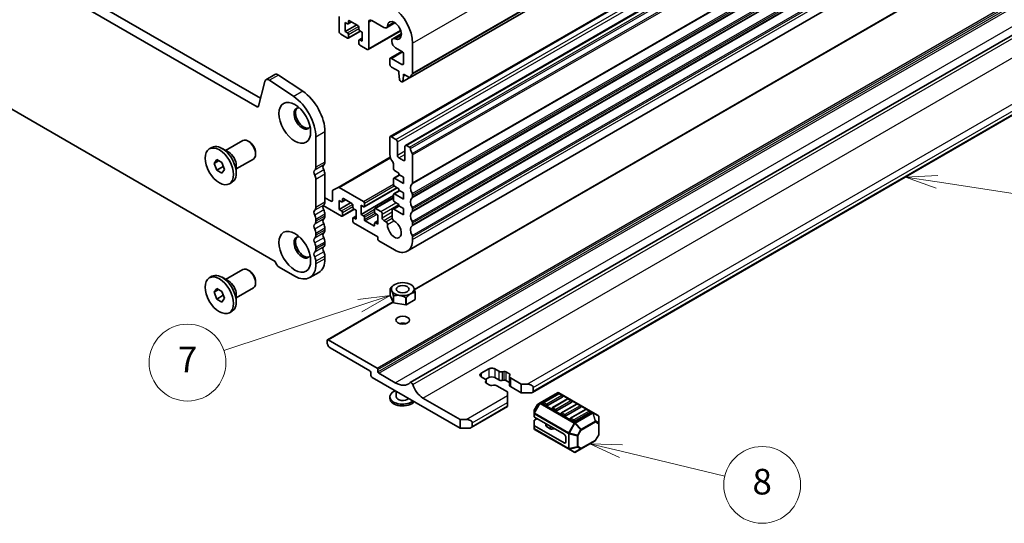
# Model space of a CAD drawing. Units: millimetres. Extents: x 0 to 7554, y 0 to 1124.
# Drawn here: x 769 to 999, y 209 to 327 of the extents above; entities that cross this region are included whole.
import ezdxf

# ---------------------------------------------------------------- set-up
doc = ezdxf.new("R2010")
doc.units = ezdxf.units.MM
doc.layers.add('Symbol (TK)', color=100, linetype='Continuous', lineweight=18, true_color=0x00ff3f)
doc.layers.add('Visible (ISO)', color=7, linetype='Continuous', lineweight=35)
doc.layers.add('Visible Narrow (ISO)', color=7, linetype='Continuous', lineweight=25)
doc.styles.add('Note Text (TK2)', font='MS PGothic.ttf')

# ---------------------------------------------------------------- blocks, each defined once
blk = doc.blocks.new('バルーン5')
at = {"layer": 'Symbol (TK)', "color": 100, "true_color": 0x00ff40}
for p, q in [((305.628, 117.239), (303.097, 116.929)), ((303.255, 116.454), (305.628, 117.239)), ((303.412, 115.979), (305.628, 117.239)), ((303.255, 116.454), (292.65, 112.945))]:
    blk.add_line(p, q, dxfattribs=at)
at = {"layer": 'Symbol (TK)'}
blk.add_circle((289.808, 112.004), 3, dxfattribs=at)
at = {"layer": 'Symbol (TK)', "color": 7, "insert": (289.808, 111.987), "char_height": 2, "attachment_point": 5, "style": 'Note Text (TK2)'}
blk.add_mtext('7', dxfattribs=at)
blk = doc.blocks.new('バルーン6')
at = {"layer": 'Symbol (TK)', "color": 100, "true_color": 0x00ff40}
for p, q in [((348.413, 126.616), (345.866, 126.499)), ((348.337, 126.122), (345.866, 126.499)), ((345.866, 126.499), (348.261, 125.627)), ((348.337, 126.122), (358.367, 124.588))]:
    blk.add_line(p, q, dxfattribs=at)
at = {"layer": 'Symbol (TK)'}
blk.add_circle((361.327, 124.135), 3, dxfattribs=at)
at = {"layer": 'Symbol (TK)', "color": 7, "insert": (361.327, 124.118), "char_height": 2, "attachment_point": 5, "style": 'Note Text (TK2)'}
blk.add_mtext('4', dxfattribs=at)
blk = doc.blocks.new('バルーン7')
at = {"layer": 'Symbol (TK)', "color": 100, "true_color": 0x00ff40}
for p, q in [((323.662, 105.084), (321.23, 105.664)), ((323.778, 105.571), (321.23, 105.664)), ((321.23, 105.664), (323.546, 104.598)), ((323.662, 105.084), (331.776, 103.148))]:
    blk.add_line(p, q, dxfattribs=at)
at = {"layer": 'Symbol (TK)'}
blk.add_circle((334.684, 102.454), 3, dxfattribs=at)
at = {"layer": 'Symbol (TK)', "color": 7, "insert": (334.684, 102.448), "char_height": 2, "attachment_point": 5, "style": 'Note Text (TK2)'}
blk.add_mtext('8', dxfattribs=at)

msp = doc.modelspace()

# ---------------------------------------------------------------- linework, layer by layer
at = {"layer": 'Visible (ISO)'}
for p, q in [((860.1231, 313.3683), (1048.9206, 422.3706)), ((855.4665, 299.5355), (1044.264, 408.5378)), ((859.0021, 297.4943), (1047.7996, 406.4966)), ((824.266, 306.5263), (687.7629, 385.3364)), ((689.8843, 386.5611), (825.0711, 308.511)), ((859.4236, 272.6774), (1048.2211, 381.6797)), ((683.5112, 354.0262), (828.5177, 270.3067)), ((861.1249, 263.7062), (1019.091, 354.908)), ((860.1511, 241.9215), (1048.595, 350.7197)), ((888.7434, 239.6178), (1045.9283, 330.3685)), ((843.4836, 327.6799), (843.4836, 324.169)), ((844.8978, 324.169), (844.8978, 326.2918)), ((844.8978, 326.2918), (845.4635, 325.9653)), ((844.8978, 324.169), (847.5848, 325.7203)), ((845.6135, 325.9504), (846.3999, 326.4044)), ((845.6756, 326.0877), (845.6756, 326.5776)), ((845.8877, 326.7001), (847.8676, 325.557)), ((850.4132, 320.1681), (850.4132, 326.3306)), ((851.1203, 326.7388), (853.9255, 325.1193)), ((854.5505, 325.0574), (856.5511, 326.2125)), ((843.8371, 323.5566), (845.4635, 322.6176)), ((845.4635, 323.8424), (844.8978, 324.169)), ((845.6135, 322.6028), (848.4505, 324.2407)), ((845.6756, 322.7401), (845.6756, 323.4749)), ((848.0798, 325.1896), (848.0798, 324.6997)), ((848.2919, 324.3323), (848.8576, 324.0057)), ((848.8576, 324.0057), (848.8576, 321.8828)), ((850.3097, 319.9392), (857.9075, 324.3258)), ((856.0443, 322.4699), (858.045, 323.625)), ((848.0798, 322.0869), (848.0798, 321.352)), ((848.1419, 322.2242), (848.8576, 322.6374)), ((848.8576, 321.8828), (848.2919, 322.2094)), ((848.2919, 320.9846), (850.0597, 319.964)), ((860.6663, 314.3995), (860.6663, 321.4665)), ((855.4665, 317.9067), (858.1984, 319.4839)), ((856.6693, 320.3668), (858.1914, 319.488)), ((858.545, 318.8756), (858.545, 316.6572)), ((855.363, 317.6778), (855.363, 316.4531)), ((858.1914, 316.4531), (855.7165, 317.8819)), ((828.4427, 314.0811), (826.3214, 312.8564)), ((829.2756, 313.9552), (834.9454, 310.1686)), ((855.7165, 315.8407), (857.4489, 314.8405)), ((857.4489, 314.8405), (857.4489, 314.4322)), ((857.4489, 314.4322), (857.634, 312.901)), ((858.3953, 312.4615), (858.5803, 313.779)), ((858.5803, 313.779), (858.5803, 314.1873)), ((858.5803, 314.1873), (859.9731, 313.3832)), ((858.5803, 313.779), (858.9339, 313.9832)), ((826.0423, 312.4478), (824.609, 306.6378)), ((832.8241, 308.9438), (827.1543, 312.7305)), ((857.8438, 312.5713), (858.1855, 312.374)), ((858.3355, 312.3591), (860.0596, 313.3545)), ((840.1602, 300.6458), (840.1602, 293.5789)), ((816.8712, 296.3001), (820.8855, 298.6177)), ((822.4825, 298.2936), (822.1355, 298.4939)), ((838.0389, 292.3541), (838.0389, 299.4211)), ((855.363, 299.3066), (855.363, 295.3875)), ((856.7772, 298.8984), (855.7165, 299.5108)), ((857.1307, 295.1833), (857.1307, 298.286)), ((813.0539, 296.6539), (813.6797, 297.0151)), ((817.6035, 295.8774), (816.0372, 296.7816)), ((823.9033, 295.8328), (823.9033, 295.4321)), ((858.8985, 297.2654), (858.8985, 294.1627)), ((859.9731, 297.0532), (859.2521, 297.4695)), ((814.1867, 293.2776), (814.7991, 294.1488)), ((815.2474, 293.89), (814.1867, 293.2776)), ((814.7991, 291.6993), (814.1867, 293.2776)), ((814.7991, 294.1488), (816.0238, 293.4417)), ((816.0238, 293.4417), (816.6362, 291.8634)), ((819.3712, 291.97), (823.3855, 294.2876)), ((843.2386, 287.6526), (855.467, 294.7127)), ((856.2115, 293.154), (856.2115, 291.9582)), ((858.545, 293.9586), (857.4843, 294.571)), ((860.6663, 288.6799), (860.6663, 295.2365)), ((816.3123, 292.573), (814.7991, 291.6993)), ((816.0238, 290.9922), (814.7991, 291.6993)), ((816.6362, 291.8634), (816.0238, 290.9922)), ((819.3712, 292.8155), (819.3712, 291.0069)), ((840.1602, 290.7457), (840.1602, 284.1892)), ((856.4236, 291.5907), (857.4843, 290.9784)), ((857.4843, 290.9784), (857.4843, 290.6518)), ((857.4843, 290.6518), (858.545, 290.0394)), ((817.7689, 288.4872), (818.3947, 288.8485)), ((838.0389, 282.9644), (838.0389, 289.521)), ((856.2115, 289.672), (856.2115, 288.2839)), ((856.2736, 289.8093), (857.6086, 290.58)), ((858.545, 288.5697), (856.4236, 289.7945)), ((858.545, 290.0394), (858.545, 288.5697)), ((841.9279, 286.7268), (841.9279, 284.6097)), ((843.2386, 287.6526), (842.0315, 286.9557)), ((849.1758, 284.3443), (843.4886, 287.6278)), ((849.3258, 283.1047), (857.0418, 287.5596)), ((856.2736, 286.1351), (857.6086, 286.9058)), ((856.4236, 287.9165), (857.4843, 287.3041)), ((858.545, 284.8955), (856.4236, 286.1202)), ((857.4843, 287.3041), (857.4843, 286.9775)), ((857.4843, 286.9775), (858.545, 286.3652)), ((858.545, 286.3652), (858.545, 284.8955)), ((841.5744, 284.4056), (840.1602, 285.2221)), ((843.4836, 282.4868), (843.4836, 284.6097)), ((843.4836, 284.6097), (844.0493, 284.2831)), ((843.4836, 282.4868), (846.1706, 284.0382)), ((844.1993, 284.2682), (844.9857, 284.7223)), ((844.2614, 284.4056), (844.2614, 284.8955)), ((844.4735, 285.0179), (846.4534, 283.8749)), ((848.6101, 281.3233), (856.2115, 285.712)), ((849.3879, 283.2421), (849.3879, 283.9769)), ((851.8542, 282.7262), (856.2115, 285.2419)), ((856.2115, 285.9977), (856.2115, 284.6097)), ((856.4236, 284.2423), (857.4843, 283.6299)), ((860.6663, 285.4139), (860.6663, 285.8467)), ((839.7599, 283.4119), (844.0493, 280.9355)), ((844.0493, 282.1602), (843.4836, 282.4868)), ((844.1993, 280.9206), (847.0363, 282.5586)), ((844.2614, 281.0579), (844.2614, 281.7928)), ((846.6656, 283.5074), (846.6656, 283.0175)), ((846.8777, 282.6501), (847.4434, 282.3235)), ((847.4434, 282.3235), (847.4434, 280.2006)), ((848.6101, 281.3233), (848.6101, 283.4462)), ((848.6101, 283.4462), (849.1758, 283.1196)), ((851.7921, 282.5889), (851.7921, 281.854)), ((853.2063, 282.0173), (852.0042, 282.7113)), ((852.0042, 281.4866), (852.5699, 281.16)), ((855.906, 282.3362), (855.9074, 280.4498)), ((856.0096, 282.5655), (857.4843, 283.4169)), ((858.545, 281.2212), (856.2596, 282.5407)), ((857.4843, 283.6299), (857.4843, 283.3033)), ((857.4843, 283.3033), (858.545, 282.6909)), ((858.545, 282.6909), (858.545, 281.2212)), ((860.6663, 282.1479), (860.6663, 282.5808)), ((838.0389, 279.6984), (838.0389, 280.1313)), ((840.1602, 281.356), (840.1602, 280.9232)), ((846.6656, 280.4047), (846.6656, 279.6699)), ((846.7277, 280.5421), (847.4434, 280.9553)), ((847.4434, 280.2006), (846.8777, 280.5272)), ((846.8777, 279.3025), (852.5345, 276.0365)), ((849.1758, 280.9967), (848.6101, 281.3233)), ((849.3879, 280.1394), (849.3879, 280.6293)), ((851.58, 278.6289), (849.6001, 279.772)), ((851.7921, 279.2412), (851.7921, 278.7513)), ((851.8542, 279.3786), (852.5699, 279.7918)), ((852.5699, 279.0371), (852.0042, 279.3637)), ((852.5699, 281.16), (852.5699, 279.0371)), ((853.5599, 280.5314), (853.5599, 281.4049)), ((854.4504, 279.6089), (853.9134, 279.919)), ((860.6663, 278.8819), (860.6663, 279.3148)), ((838.0389, 276.4324), (838.0389, 276.8653)), ((840.1602, 278.09), (840.1602, 277.6572)), ((840.1602, 274.824), (840.1602, 274.3912)), ((852.5345, 276.0365), (852.5345, 275.4649)), ((852.7467, 275.0975), (856.4236, 272.9746)), ((860.6663, 275.4241), (860.6663, 276.0488)), ((838.0389, 273.1664), (838.0389, 273.5993)), ((838.0389, 269.7086), (838.0389, 270.3333)), ((840.1602, 271.5581), (840.1602, 270.9334)), ((816.8712, 266.0897), (820.8855, 268.4074)), ((822.4825, 268.0832), (822.1355, 268.2835)), ((829.4122, 268.9738), (833.0891, 266.8509)), ((838.7104, 267.7289), (836.5891, 266.5042)), ((813.0539, 266.4435), (813.6797, 266.8048)), ((817.6035, 265.667), (816.0372, 266.5712)), ((823.9033, 265.6224), (823.9033, 265.2217)), ((814.1867, 263.0673), (814.7991, 263.9385)), ((815.2474, 263.6796), (814.1867, 263.0673)), ((814.7991, 261.489), (814.1867, 263.0673)), ((814.7991, 263.9385), (816.0238, 263.2314)), ((816.0238, 263.2314), (816.6362, 261.6531)), ((819.3712, 261.7596), (823.3855, 264.0772)), ((855.4149, 263.9224), (855.4148, 263.9224)), ((855.4148, 262.2895), (855.4148, 263.9224)), ((855.4297, 263.9545), (855.4299, 263.9548)), ((856.4944, 264.8913), (856.4903, 264.8889)), ((860.2419, 264.8913), (860.5249, 264.7279)), ((860.5451, 264.7161), (860.5452, 264.716)), ((861.3067, 263.0109), (861.3065, 263.0109)), ((861.3067, 261.3781), (861.3067, 263.0109)), ((861.3215, 263.0433), (861.3216, 263.0431)), ((861.3216, 261.4102), (861.3216, 263.0431)), ((816.3123, 262.3626), (814.7991, 261.489)), ((816.0238, 260.7819), (814.7991, 261.489)), ((816.6362, 261.6531), (816.0238, 260.7819)), ((819.3712, 262.6051), (819.3712, 260.7966)), ((840.7526, 251.9443), (856.1029, 260.8068)), ((856.1912, 260.6165), (855.4148, 262.2895)), ((856.1912, 262.2494), (856.1912, 262.2497)), ((856.1912, 260.6165), (856.1912, 262.2494)), ((856.2322, 262.226), (856.232, 262.2259)), ((856.232, 260.593), (856.232, 262.2259)), ((859.1297, 261.7776), (859.1295, 261.7777)), ((859.1297, 260.1447), (859.1297, 261.7776)), ((859.1855, 261.7864), (859.1853, 261.7862)), ((859.1853, 260.1533), (859.1853, 261.7862)), ((861.3067, 261.3781), (859.1853, 260.1533)), ((817.7689, 258.2769), (818.3947, 258.6382)), ((859.1297, 260.1447), (856.232, 260.593)), ((840.6905, 251.2354), (840.6905, 251.8069)), ((840.9026, 251.9294), (852.3578, 245.3158)), ((850.6607, 244.6626), (841.3976, 250.0107)), ((852.5699, 244.9484), (852.5699, 244.4585)), ((876.753, 244.0911), (878.5207, 245.1117)), ((879.9349, 245.1117), (880.8747, 244.5691)), ((881.6573, 244.4511), (882.0275, 244.5114)), ((850.8728, 243.7236), (850.8728, 244.2952)), ((871.8032, 231.2312), (851.2264, 243.1113)), ((852.782, 244.0911), (856.6004, 241.8865)), ((877.6927, 242.732), (876.753, 243.2746)), ((877.7927, 242.0664), (877.897, 242.2802)), ((878.5207, 243.0704), (877.8005, 242.6546)), ((877.927, 242.4054), (877.927, 241.7802)), ((880.8747, 242.5279), (879.9349, 243.0704)), ((882.0275, 242.4701), (881.6573, 242.4099)), ((882.5166, 244.4376), (883.364, 243.9484)), ((883.3574, 241.911), (882.5166, 242.3964)), ((883.3574, 243.327), (883.3574, 241.2858)), ((883.4917, 243.666), (883.3874, 243.4523)), ((883.5917, 243.0004), (886.1221, 241.5395)), ((878.7678, 241.2948), (877.9204, 241.784)), ((879.6271, 241.2813), (879.2569, 241.2211)), ((882.9401, 239.7024), (880.4098, 241.1633)), ((886.1221, 239.4983), (883.5917, 240.9592)), ((886.1221, 241.5395), (887.5363, 241.5395)), ((886.1221, 241.5395), (886.1221, 239.4983)), ((888.9505, 240.723), (888.9505, 239.9065)), ((855.3682, 238.5797), (855.3682, 238.1715)), ((856.8682, 239.854), (856.8682, 238.5797)), ((863.1058, 238.2939), (871.8032, 233.2725)), ((882.9401, 238.8859), (882.9401, 239.7024)), ((882.9401, 238.8859), (882.9401, 237.2529)), ((888.2434, 239.4983), (886.1221, 239.4983)), ((894.6342, 239.5137), (890.5673, 237.1657)), ((894.836, 239.3065), (891.3004, 237.2653)), ((895.8448, 238.5797), (892.3093, 236.5385)), ((896.9573, 238.0818), (893.4217, 236.0405)), ((902.8902, 234.9203), (894.9342, 239.5137)), ((895.7931, 238.8983), (895.086, 239.3065)), ((897.9144, 237.6735), (897.2073, 238.0818)), ((874.4245, 231.3508), (882.9401, 236.2673)), ((882.9401, 236.4364), (882.9401, 237.2529)), ((882.9401, 236.4364), (882.9401, 236.2673)), ((889.1273, 235.305), (889.1273, 234.6716)), ((889.9089, 236.7392), (889.1675, 235.455)), ((890.5673, 237.1657), (890.0187, 236.849)), ((891.9557, 236.5385), (891.2486, 236.9467)), ((894.0771, 235.3137), (893.37, 235.722)), ((897.9662, 237.355), (894.4306, 235.3137)), ((899.0786, 236.857), (895.5431, 234.8158)), ((900.0875, 236.1302), (896.5519, 234.089)), ((901.1999, 235.6323), (897.6644, 233.591)), ((900.0357, 236.4488), (899.3286, 236.857)), ((902.157, 235.224), (901.4499, 235.6323)), ((871.8032, 233.2725), (873.2174, 233.2725)), ((871.8032, 231.2312), (871.8032, 233.2725)), ((889.1273, 234.6716), (889.1273, 233.9566)), ((889.1273, 231.9154), (889.1273, 232.9966)), ((896.1984, 229.8024), (889.2152, 233.8341)), ((889.2152, 233.1191), (889.8344, 233.4766)), ((896.1984, 234.089), (895.4913, 234.4972)), ((898.3197, 232.8642), (897.6126, 233.2725)), ((902.2088, 234.9055), (898.6733, 232.8642)), ((904.1801, 234.1756), (902.8902, 234.9203)), ((904.3301, 232.3866), (904.3301, 233.9158)), ((873.9245, 231.2312), (871.8032, 231.2312)), ((874.6316, 232.456), (874.6316, 231.6395)), ((889.1273, 231.9154), (889.1273, 231.2003)), ((896.1984, 227.7611), (889.2152, 231.7929)), ((889.2773, 230.9405), (897.2333, 226.3471)), ((891.9161, 232.2748), (891.9161, 231.782)), ((892.9097, 231.0888), (892.0625, 231.5779)), ((893.9382, 231.1028), (893.3988, 231.015)), ((904.3301, 229.8111), (904.3301, 232.3866)), ((896.5519, 229.19), (896.5519, 227.9652)), ((904.2899, 229.6611), (903.5485, 228.3769)), ((897.2333, 226.3471), (898.5233, 225.6024)), ((898.8233, 225.6024), (900.1475, 226.3669)), ((900.1475, 226.3669), (903.4387, 228.2671))]:
    msp.add_line(p, q, dxfattribs=at)
for centre, radius, start, end in [((894.7842, 239.2539), 0.3, 60, 120), ((894.961, 239.09), 0.25, 60, 120), ((895.6681, 238.6818), 0.25, 0, 60), ((897.0823, 237.8653), 0.25, 60, 120), ((897.7894, 237.457), 0.25, 0, 60), ((889.4273, 235.305), 0.3, 150, 180), ((890.1687, 236.5892), 0.3, 120, 150), ((891.4254, 237.0488), 0.25, 120, 180), ((893.5467, 235.824), 0.25, 120, 180), ((899.2036, 236.6405), 0.25, 60, 120), ((899.9107, 236.2323), 0.25, 0, 60), ((901.3249, 235.4158), 0.25, 60, 120), ((895.6681, 234.5993), 0.25, 120, 180), ((897.7894, 233.3745), 0.25, 120, 180), ((902.032, 235.0075), 0.25, 0, 60), ((904.0301, 233.9158), 0.3, 0, 60), ((889.4273, 231.2003), 0.3, 180, 240), ((903.2887, 228.5269), 0.3, 300, 330), ((904.0301, 229.8111), 0.3, 330, 0), ((898.6733, 225.8622), 0.3, 240, 300)]:
    msp.add_arc(centre, radius, start, end, dxfattribs=at)
for centre, major_axis, start_param, end_param in [((855.7165, 324.3242), (-3.5, 6.0622), 3.92699082, 5.41955431), ((845.4635, 326.2102), (0.15, -0.2598), 5.49778714, 7.06858347), ((845.8877, 326.4551), (-0.15, 0.2598), 5.49778714, 7.06858347), ((847.8676, 325.3121), (0.15, -0.2598), 0.78539816, 2.35619449), ((851.1203, 325.9223), (-0.5, 0.866), 5.49778714, 7.06858347), ((853.9255, 326.1399), (0.625, -1.0825), 5.49778714, 6.97055548), ((856.4236, 324.4139), (-1.15, 1.9919), 2.45422249, 6.97055548), ((843.8371, 323.9648), (0.25, -0.433), 3.92699082, 5.49778714), ((845.4635, 323.5974), (-0.15, 0.2598), 3.92699082, 5.49778714), ((848.2919, 324.5772), (0.15, -0.2598), 3.92699082, 5.49778714), ((845.4635, 322.8626), (0.15, -0.2598), 5.49778714, 7.06858347), ((848.2919, 321.9644), (-0.15, 0.2598), 5.49778714, 7.06858347), ((848.2919, 321.2296), (0.15, -0.2598), 3.92699082, 5.49778714), ((856.6693, 321.3874), (-0.625, 1.0825), 5.59581514, 8.6393798), ((850.0597, 320.3722), (0.25, -0.433), 5.49778714, 7.06858347), ((858.1914, 319.0798), (0.25, -0.433), 0.78539816, 2.35619449), ((855.7165, 317.4737), (-0.25, 0.433), 5.49778714, 7.06858347), ((855.7165, 316.2489), (0.25, -0.433), 3.92699082, 5.49778714), ((858.1914, 316.8613), (0.25, -0.433), 5.49778714, 7.06858347), ((829.1927, 312.7821), (-0.75, 1.299), 5.41955431, 6.28318531), ((861.5855, 312.4522), (-1, 1.7321), 0.01840416, 0.65459067), ((860.3127, 314.6036), (0.25, -0.433), 0.01840416, 0.78539816), ((827.0714, 311.5574), (-0.75, 1.299), 5.41955431, 6.82423738), ((857.8438, 312.8162), (0.15, -0.2598), 4.07588076, 5.49778714), ((858.1855, 312.6189), (0.15, -0.2598), 5.49778714, 6.91969352), ((859.9731, 313.6281), (0.15, -0.2598), 5.49778714, 6.93777597), ((834.5033, 303.9118), (4, -6.9282), 0.78539816, 2.27796166), ((832.382, 302.6871), (-4, 6.9282), 3.92699082, 5.41955431), ((824.266, 306.9346), (0.25, -0.433), 5.49778714, 6.82423738), ((834.8569, 303.7974), (-1.375, 2.3816), 5.88722474, 9.82073852), ((835.2104, 304.0015), (-1.375, 2.3816), 0.1289217, 3.01267095), ((816.0372, 292.9318), (-2.3575, 4.0833), 3.14159265, 6.28318531), ((822.1355, 296.4527), (-1.25, 2.1651), 3.14159265, 6.28318531), ((822.4825, 296.653), (-1.0046, 1.7401), 3.92699082, 5.49778714), ((855.7165, 299.1025), (-0.25, 0.433), 5.49778714, 7.06858347), ((856.7772, 298.4901), (-0.25, 0.433), 3.92699082, 5.49778714), ((859.2521, 297.0613), (-0.25, 0.433), 5.49778714, 7.06858347), ((817.6035, 293.8361), (1.25, -2.1651), 0.78539816, 2.35619449), ((856.7772, 294.571), (1, -1.7321), 3.92699082, 4.95093619), ((859.9731, 296.8083), (-0.15, 0.2598), 4.05779831, 5.49778714), ((861.5855, 296.1223), (-1, 1.7321), 0.91620566, 1.55239217), ((860.3127, 295.4406), (-0.25, 0.433), 3.92699082, 4.69398482), ((839.0995, 294.1912), (0.75, -1.299), 0.01840416, 0.78539816), ((855.8579, 293.3581), (0.25, -0.433), 0.78539816, 1.80934354), ((857.4843, 294.9792), (-0.25, 0.433), 0.78539816, 2.35619449), ((858.545, 294.3668), (0.25, -0.433), 5.49778714, 7.06858347), ((838.251, 290.8151), (-0.5, 0.866), 0.01840416, 1.55239217), ((836.9782, 292.9665), (0.75, -1.299), 0.01840416, 0.78539816), ((840.3723, 292.0398), (-0.5, 0.866), 0.01840416, 1.55239217), ((839.0995, 291.3581), (0.75, -1.299), 0.78539816, 1.55239217), ((856.4236, 291.8357), (0.15, -0.2598), 3.92699082, 5.49778714), ((836.9782, 290.1334), (-0.75, 1.299), 3.92699082, 4.69398482), ((856.4236, 289.5495), (-0.15, 0.2598), 5.49778714, 7.06858347), ((861.5855, 286.7326), (-1, 1.7321), 0.01840416, 1.55239217), ((860.3127, 288.884), (0.25, -0.433), 0.01840416, 0.78539816), ((842.2815, 286.5227), (-0.25, 0.433), 0, 0.78539816), ((843.4886, 287.2196), (-0.25, 0.433), 5.49778714, 6.28318531), ((856.4236, 288.1615), (0.15, -0.2598), 3.92699082, 5.49778714), ((856.4236, 285.8753), (-0.15, 0.2598), 5.49778714, 7.06858347), ((860.3127, 286.0509), (-0.25, 0.433), 3.92699082, 4.69398482), ((839.0995, 284.8015), (0.75, -1.299), 0.01840416, 0.78539816), ((841.5744, 284.8138), (0.25, -0.433), 5.49778714, 7.06858347), ((844.0493, 284.528), (0.15, -0.2598), 5.49778714, 7.06858347), ((844.4735, 284.773), (-0.15, 0.2598), 5.49778714, 7.06858347), ((846.4534, 283.6299), (0.15, -0.2598), 0.78539816, 2.35619449), ((849.1758, 284.0994), (-0.15, 0.2598), 3.92699082, 5.49778714), ((856.4236, 284.4872), (0.15, -0.2598), 3.92699082, 5.49778714), ((861.5855, 283.4666), (-1, 1.7321), 0.01840416, 1.55239217), ((860.3127, 285.618), (0.25, -0.433), 0.01840416, 0.78539816), ((838.251, 281.4254), (-0.5, 0.866), 0.01840416, 1.55239217), ((836.9782, 283.5768), (0.75, -1.299), 0.01840416, 0.78539816), ((840.3723, 282.6501), (-0.5, 0.866), 0.01840416, 1.55239217), ((839.0995, 281.9684), (0.75, -1.299), 0.78539816, 1.55239217), ((844.0493, 281.9153), (-0.15, 0.2598), 3.92699082, 5.49778714), ((846.8777, 282.8951), (0.15, -0.2598), 3.92699082, 5.49778714), ((849.1758, 283.3645), (0.15, -0.2598), 5.49778714, 7.06858347), ((852.0042, 282.4664), (-0.15, 0.2598), 5.49778714, 7.06858347), ((852.0042, 281.7315), (0.15, -0.2598), 3.92699082, 5.49778714), ((853.2063, 281.6091), (-0.25, 0.433), 3.92699082, 5.49778714), ((856.2596, 282.1325), (-0.25, 0.433), 5.49778714, 7.06942711), ((861.5855, 280.2006), (-1, 1.7321), 0.01840416, 1.55239217), ((860.3127, 282.7849), (-0.25, 0.433), 3.92699082, 4.69398482), ((860.3127, 282.352), (0.25, -0.433), 0.01840416, 0.78539816), ((836.9782, 280.7436), (-0.75, 1.299), 3.92699082, 4.69398482), ((836.9782, 280.3108), (0.75, -1.299), 0.01840416, 0.78539816), ((840.3723, 279.3841), (-0.5, 0.866), 0.01840416, 1.55239217), ((839.0995, 281.5355), (0.75, -1.299), 0.01840416, 0.78539816), ((844.0493, 281.1804), (0.15, -0.2598), 5.49778714, 7.06858347), ((846.8777, 280.2823), (-0.15, 0.2598), 5.49778714, 7.06858347), ((846.8777, 279.5474), (0.15, -0.2598), 3.92699082, 5.49778714), ((849.1758, 280.7518), (-0.15, 0.2598), 3.92699082, 5.49778714), ((849.6001, 280.0169), (-0.15, 0.2598), 0.78539816, 2.35619449), ((852.0042, 279.1188), (-0.15, 0.2598), 5.49778714, 7.06858347), ((853.9134, 280.3272), (-0.25, 0.433), 0.78539816, 2.35619449), ((854.4504, 279.2007), (-0.25, 0.433), 3.84472578, 5.49778714), ((856.4236, 277.8736), (1.15, -1.9919), 3.84472578, 8.72164185), ((856.2609, 280.246), (0.25, -0.433), 3.92783445, 5.58004919), ((860.3127, 279.5189), (-0.25, 0.433), 3.92699082, 4.69398482), ((838.251, 278.1594), (-0.5, 0.866), 0.01840416, 1.55239217), ((836.9782, 277.4777), (-0.75, 1.299), 3.92699082, 4.69398482), ((840.3723, 276.1181), (-0.5, 0.866), 0.01840416, 1.55239217), ((839.0995, 278.7024), (0.75, -1.299), 0.78539816, 1.55239217), ((839.0995, 278.2695), (0.75, -1.299), 0.01840416, 0.78539816), ((851.58, 278.8738), (0.15, -0.2598), 5.49778714, 7.06858347), ((861.5855, 276.9346), (-1, 1.7321), 0.01840416, 1.55239217), ((860.3127, 279.086), (0.25, -0.433), 0.01840416, 0.78539816), ((834.8569, 273.587), (-1.375, 2.3816), 5.88722474, 9.82073852), ((835.2104, 273.7911), (-1.375, 2.3816), 0.1289217, 3.01267095), ((838.251, 274.8934), (-0.5, 0.866), 0.01840416, 1.55239217), ((836.9782, 277.0448), (0.75, -1.299), 0.01840416, 0.78539816), ((836.9782, 274.2117), (-0.75, 1.299), 3.92699082, 4.69398482), ((839.0995, 275.4364), (0.75, -1.299), 0.78539816, 1.55239217), ((852.7467, 275.3425), (0.15, -0.2598), 3.92699082, 5.49778714), ((856.4236, 277.8736), (3, -5.1962), 5.49778714, 7.06858347), ((860.3127, 276.2529), (-0.25, 0.433), 3.92699082, 4.69398482), ((838.251, 271.6274), (-0.5, 0.866), 0.01840416, 1.55239217), ((836.9782, 273.7788), (0.75, -1.299), 0.01840416, 0.78539816), ((840.3723, 272.8521), (-0.5, 0.866), 0.01840416, 1.55239217), ((839.0995, 275.0036), (0.75, -1.299), 0.01840416, 0.78539816), ((839.0995, 272.1704), (0.75, -1.299), 0.78539816, 1.55239217), ((829.4122, 270.0352), (0.65, -1.1258), 4.159859, 5.49778714), ((836.9782, 270.9457), (-0.75, 1.299), 3.92699082, 4.69398482), ((835.2104, 273.7911), (3.5, -6.0622), 0, 0.78539816), ((822.1355, 266.2423), (-1.25, 2.1651), 3.14159265, 6.28318531), ((822.4825, 266.4426), (-1.0046, 1.7401), 3.92699082, 5.49778714), ((833.0891, 272.5664), (3.5, -6.0622), 5.49778714, 7.06858347), ((816.0372, 262.7215), (-2.3575, 4.0833), 3.14159265, 6.28318531), ((817.6035, 263.6257), (1.25, -2.1651), 0.78539816, 2.35619449), ((858.3682, 263.4827), (-3.05, 0), 6.01194674, 6.0308251), ((858.3682, 263.4827), (3.05, 0), 0.77595897, 0.78539817), ((858.3682, 263.4827), (3.05, 0), 6.01194673, 6.03082511), ((858.3682, 263.4827), (-3.05, 0), 0.77595899, 0.79483734), ((858.3682, 263.4827), (-3.05, 0), 1.82315654, 1.84203489), ((858.3682, 261.8499), (3.05, 0), 6.01194673, 6.03082511), ((858.3682, 261.8499), (-3.05, 0), 0.77595899, 0.79483734), ((858.3682, 261.8499), (-3.05, 0), 1.82315654, 1.84203489), ((858.3682, 254.9096), (-1.6, 0), 4.22569403, 5.19908394), ((840.9026, 251.6845), (-0.15, 0.2598), 5.49778714, 7.06858347), ((841.3976, 250.8272), (-0.5, 0.866), 0.78539816, 2.35619449), ((850.6607, 244.4177), (-0.15, 0.2598), 3.92699082, 5.49778714), ((852.3578, 245.0709), (0.15, -0.2598), 0.78539816, 2.35619449), ((879.2278, 244.7034), (1, 0), 0.78539816, 2.35619449), ((881.4404, 244.8957), (0.8, 0), 3.92699082, 4.98700007), ((882.1631, 244.2335), (0.5, 0), 0.78539816, 1.84540742), ((851.2264, 243.5195), (-0.25, 0.433), 0.78539816, 2.35619449), ((852.782, 244.336), (0.15, -0.2598), 3.92699082, 5.49778714), ((877.4601, 243.6828), (-1, 0), 5.49778714, 7.06858347), ((877.127, 242.4054), (0.8, 0), 6.00857421, 7.06858347), ((879.2278, 242.6622), (-1, 0), 3.92699082, 5.49778714), ((881.4404, 242.8545), (-0.8, 0), 0.78539816, 1.84540742), ((882.1631, 242.1923), (-0.5, 0), 3.92699082, 4.98700007), ((884.1574, 243.327), (-0.8, 0), 6.00857421, 7.06858347), ((883.0104, 243.7443), (0.5, 0), 6.00857421, 7.06858347), ((858.3682, 238.5797), (-3, 0), 5.33033906, 8.80682788), ((856.6004, 246.9488), (3.1, -5.3694), 5.49778714, 6.42879983), ((860.4011, 241.4884), (-0.2501, 0.4331), 4.33999084, 6.42879983), ((863.1058, 241.2954), (1.838, -3.1835), 4.33999084, 5.49778714), ((878.274, 241.9881), (-0.5, 0), 6.00857421, 7.06858347), ((879.1213, 241.4989), (-0.5, 0), 0.78539816, 1.84540742), ((879.8441, 240.8367), (-0.8, 0), 3.92699082, 4.98700007), ((884.1574, 241.2858), (-0.8, 0), 0, 0.78539816), ((887.5363, 240.723), (-1.4142, 0), 3.14159265, 4.71238898), ((888.2434, 239.9065), (0.7071, 0), 4.71238898, 6.28318531), ((858.3682, 238.1715), (-3, 0), 0, 2.6960314), ((858.3682, 238.5797), (-1.5, 0), 0, 2.6960314), ((895.6681, 238.6818), (0.25, 0), 5.49778714, 6.28318531), ((891.4254, 237.0488), (-0.25, 0), 0, 0.78539816), ((892.1325, 236.6405), (-0.25, 0), 0.78539816, 2.35619449), ((893.5467, 235.824), (-0.25, 0), 0, 0.78539816), ((894.2538, 235.4158), (-0.25, 0), 0.78539816, 2.35619449), ((897.7894, 237.457), (0.25, 0), 5.49778714, 6.28318531), ((899.9107, 236.2323), (0.25, 0), 5.49778714, 6.28318531), ((873.2174, 232.456), (-1.4142, 0), 3.14159265, 4.71238898), ((889.4273, 233.9566), (-0.3, 0), 0, 0.78539816), ((889.4273, 232.9966), (-0.3, 0), 5.49778714, 6.28318531), ((895.6681, 234.5993), (-0.25, 0), 0, 0.78539816), ((896.3752, 234.191), (-0.25, 0), 0.78539816, 2.35619449), ((897.7894, 233.3745), (-0.25, 0), 0, 0.78539816), ((902.032, 235.0075), (0.25, 0), 5.49778714, 6.28318531), ((873.9245, 231.6395), (0.7071, 0), 4.71238898, 6.28318531), ((889.4273, 231.9154), (-0.3, 0), 0, 0.78539816), ((892.4161, 231.782), (-0.5, 0), 0, 0.78539816), ((893.2632, 231.2929), (-0.5, 0), 0.78539816, 1.8453978), ((894.0738, 230.8249), (-0.5, 0), 4.97418837, 4.98699045), ((898.4965, 232.9663), (-0.25, 0), 0.78539816, 2.35619449), ((896.1984, 229.3941), (0.25, -0.433), 0.78539816, 2.35619449), ((896.1984, 228.1694), (0.25, -0.433), 5.49778714, 7.06858347)]:
    msp.add_ellipse(centre, major_axis=major_axis, ratio=0.57735027, start_param=start_param, end_param=end_param, dxfattribs=at)
for centre, major_axis in [((833.0891, 302.7767), (-2.625, 4.5466)), ((815.4114, 292.5705), (2.3575, -4.0833)), ((833.0891, 272.5664), (-2.625, 4.5466)), ((815.4114, 262.3602), (2.3575, -4.0833)), ((858.3682, 263.8094), (2.6499, 0)), ((858.3682, 263.8094), (1.5, 0)), ((858.3682, 256.5426), (-1.6, 0))]:
    msp.add_ellipse(centre, major_axis=major_axis, ratio=0.57735027, dxfattribs=at)
for points, weights in [([(816.2756, 292.7927), (816.2957, 292.6873), (816.3123, 292.573)], [1.03102561522, 1.01749022864, 1]), ([(816.3123, 292.573), (816.3405, 292.564), (816.3679, 292.555)], [1, 1.00481204133, 1.00932472052]), ([(856.1912, 262.2497), (855.803, 263.6882), (855.4149, 263.9224)], [1, 1.14844167923, 1]), ([(855.4299, 263.9548), (855.9967, 264.6039), (856.4903, 264.8889)], [1, 1.0742208426, 1.07422084257]), ([(861.3065, 263.0109), (860.246, 263.0008), (859.1855, 261.7864)], [1, 1.14844166997, 1]), ([(860.5452, 264.716), (860.9333, 264.4818), (861.3215, 263.0433)], [1, 1.14844166953, 1]), ([(816.2756, 262.5824), (816.2957, 262.477), (816.3123, 262.3626)], [1.03102561522, 1.01749022864, 1]), ([(816.3123, 262.3626), (816.3405, 262.3536), (816.3679, 262.3446)], [1, 1.00481204133, 1.00932472052]), ([(859.1295, 261.7777), (857.6808, 262.604), (856.2322, 262.226)], [1, 1.14844167041, 1])]:
    msp.add_rational_spline(points, weights, degree=2, dxfattribs=at)
at = {"layer": 'Visible Narrow (ISO)'}
for p, q in [((860.6663, 321.4665), (1049.4638, 430.4688)), ((860.1834, 313.4748), (1048.9809, 422.477)), ((860.5673, 314.1734), (1049.3648, 423.1757)), ((860.6663, 314.3995), (1049.4638, 423.4018)), ((855.7165, 299.5108), (1044.514, 408.5131)), ((856.7772, 298.8984), (1045.5747, 407.9007)), ((857.1307, 298.286), (1045.9283, 407.2883)), ((859.2521, 297.4695), (1048.0496, 406.4718)), ((859.9731, 297.0532), (1048.7706, 406.0555)), ((860.1834, 296.7188), (1048.9809, 405.7211)), ((860.5673, 295.5769), (1049.3648, 404.5792)), ((860.6663, 295.2365), (1049.4638, 404.2387)), ((860.5673, 288.4537), (1049.3648, 397.456)), ((860.6663, 288.6799), (1049.4638, 397.6822)), ((860.5673, 286.1872), (1049.3648, 395.1895)), ((860.6663, 285.8467), (1049.4638, 394.849)), ((860.5673, 285.1877), (1049.3648, 394.19)), ((860.6663, 285.4139), (1049.4638, 394.4162)), ((860.5673, 282.9212), (1049.3648, 391.9235)), ((860.5673, 281.9217), (1049.3648, 390.924)), ((860.6663, 282.5808), (1049.4638, 391.5831)), ((860.6663, 282.1479), (1049.4638, 391.1502)), ((860.5673, 279.6552), (1049.3648, 388.6575)), ((860.5673, 278.6558), (1049.3648, 387.6581)), ((860.6663, 279.3148), (1049.4638, 388.3171)), ((860.6663, 278.8819), (1049.4638, 387.8842)), ((860.5673, 276.3893), (1049.3648, 385.3915)), ((860.6663, 276.0488), (1049.4638, 385.0511)), ((860.6663, 275.4241), (1049.4638, 384.4264)), ((852.3578, 245.3158), (1040.8017, 354.114)), ((852.5699, 244.9484), (1041.0139, 353.7465)), ((852.5699, 244.4585), (1041.0139, 353.2566)), ((861.1528, 263.6209), (1019.1282, 354.828)), ((852.782, 244.0911), (1041.226, 352.8892)), ((856.6004, 241.8865), (1045.0444, 350.6847)), ((860.725, 241.4653), (1049.169, 350.2634)), ((863.1058, 238.2939), (1051.5497, 347.0921)), ((887.5363, 241.5395), (1045.9283, 332.9871)), ((888.9505, 240.723), (1045.9283, 331.3541)), ((888.9505, 239.9065), (1045.9283, 330.5376)), ((845.4635, 323.8424), (848.0488, 325.335)), ((845.6756, 326.5776), (845.8877, 326.7001)), ((845.6756, 326.0877), (846.312, 326.4551)), ((850.4132, 326.3306), (851.1203, 326.7388)), ((854.8051, 325.5322), (856.2645, 326.3747)), ((845.6756, 323.4749), (848.0798, 324.863)), ((845.6756, 322.7401), (848.3626, 324.2914)), ((850.4132, 320.1681), (857.8594, 324.4672)), ((856.5828, 322.4531), (858.0422, 323.2956)), ((848.2919, 322.2094), (848.8576, 322.536)), ((855.7165, 317.8819), (858.3205, 319.3853)), ((858.1914, 316.4531), (858.545, 316.6572)), ((829.2756, 313.9552), (827.1543, 312.7305)), ((858.3953, 312.4615), (859.9826, 313.3779)), ((834.9454, 310.1686), (832.8241, 308.9438)), ((824.634, 306.7388), (824.266, 306.5263)), ((840.1602, 300.6458), (838.0389, 299.4211)), ((857.1307, 295.1833), (858.8985, 296.204)), ((857.4843, 294.571), (858.8985, 295.3875)), ((840.1602, 293.5789), (838.0389, 292.3541)), ((843.4886, 287.6278), (855.5126, 294.5699)), ((858.545, 293.9586), (858.8985, 294.1627)), ((839.8632, 292.9004), (837.7419, 291.6756)), ((839.8632, 291.7671), (837.7419, 290.5424)), ((840.1602, 290.7457), (838.0389, 289.521)), ((849.1758, 284.3443), (856.2115, 288.4064)), ((856.4236, 289.7945), (857.6964, 290.5293)), ((849.3879, 283.9769), (856.3364, 287.9886)), ((849.3879, 283.2421), (856.954, 287.6103)), ((856.4236, 286.1202), (857.6964, 286.8551)), ((840.1602, 284.1892), (838.0389, 282.9644)), ((841.5744, 284.4056), (841.9279, 284.6097)), ((844.2614, 284.8955), (844.4735, 285.0179)), ((844.2614, 284.4056), (844.8978, 284.773)), ((852.0042, 282.7113), (856.2115, 285.1404)), ((853.2063, 282.0173), (856.7418, 284.0586)), ((839.8632, 283.5107), (837.7419, 282.2859)), ((839.8632, 282.3774), (837.7419, 281.1527)), ((844.0493, 282.1602), (846.6346, 283.6528)), ((844.2614, 281.7928), (846.6656, 283.1808)), ((844.2614, 281.0579), (846.9484, 282.6093)), ((849.1758, 280.9967), (851.7921, 282.5072)), ((849.3879, 280.6293), (851.7921, 282.0173)), ((849.3879, 280.1394), (851.8938, 281.5861)), ((853.5599, 281.4049), (857.4489, 283.6503)), ((853.5599, 280.5314), (855.9063, 281.8861)), ((856.2596, 282.5407), (857.5324, 283.2756)), ((839.8632, 280.2447), (837.7419, 279.0199)), ((840.1602, 281.356), (838.0389, 280.1313)), ((840.1602, 280.9232), (838.0389, 279.6984)), ((846.8777, 280.5272), (847.4434, 280.8538)), ((849.6001, 279.772), (852.2871, 281.3233)), ((852.0042, 279.3637), (852.5699, 279.6903)), ((853.9134, 279.919), (855.9069, 281.07)), ((854.4504, 279.6089), (855.9074, 280.4501)), ((854.8028, 278.9637), (856.29, 279.8224)), ((839.8632, 279.1114), (837.7419, 277.8867)), ((839.8632, 276.9787), (837.7419, 275.754)), ((840.1602, 278.09), (838.0389, 276.8653)), ((840.1602, 277.6572), (838.0389, 276.4324)), ((851.58, 278.6289), (851.7921, 278.7513)), ((839.8632, 275.8454), (837.7419, 274.6207)), ((840.1602, 274.824), (838.0389, 273.5993)), ((839.8632, 273.7127), (837.7419, 272.488)), ((839.8632, 272.5795), (837.7419, 271.3547)), ((840.1602, 274.3912), (838.0389, 273.1664)), ((840.1602, 271.5581), (838.0389, 270.3333)), ((840.1602, 270.9334), (838.0389, 269.7086)), ((840.9026, 251.9294), (856.1401, 260.7268)), ((878.5207, 245.1117), (878.5207, 243.0704)), ((879.9349, 245.1117), (879.9349, 243.0704)), ((880.8747, 244.5691), (880.8747, 242.5279)), ((882.0275, 244.5114), (882.0275, 242.4701)), ((876.753, 244.0911), (876.753, 243.2746)), ((877.897, 242.2802), (877.897, 241.7985)), ((881.6573, 244.4511), (881.6573, 242.4099)), ((882.5166, 244.4376), (882.5166, 242.3964)), ((883.364, 243.9484), (883.364, 243.386)), ((883.5917, 243.0004), (883.5917, 240.9592)), ((877.7927, 242.0664), (877.7927, 241.9099)), ((873.2174, 233.2725), (882.9401, 238.8859)), ((890.7173, 237.1508), (894.7842, 239.4989)), ((891.4254, 237.2529), (894.961, 239.2941)), ((895.6681, 238.8859), (892.1325, 236.8446)), ((893.5467, 236.0282), (897.0823, 238.0694)), ((897.7894, 237.6611), (894.2538, 235.6199)), ((894.7842, 239.4989), (902.7402, 234.9055)), ((894.961, 239.2941), (895.6681, 238.8859)), ((897.0823, 238.0694), (897.7894, 237.6611)), ((874.6316, 232.456), (882.9401, 237.2529)), ((874.6316, 231.6395), (882.9401, 236.4364)), ((889.1675, 235.455), (889.1713, 235.4529)), ((890.4612, 237.0537), (889.1713, 234.8195)), ((889.1713, 235.4529), (889.9127, 236.737)), ((889.1713, 234.8195), (889.1713, 235.4529)), ((889.2773, 234.7582), (890.5673, 236.9925)), ((889.9127, 236.737), (889.9089, 236.7392)), ((889.9127, 236.737), (890.4612, 237.0537)), ((890.5673, 236.9925), (890.4612, 237.0537)), ((890.5673, 236.9925), (898.5233, 232.3991)), ((898.6733, 232.5574), (890.7173, 237.1508)), ((892.1325, 236.8446), (891.4254, 237.2529)), ((894.2538, 235.6199), (893.5467, 236.0282)), ((895.6681, 234.8034), (899.2036, 236.8446)), ((899.9107, 236.4364), (896.3752, 234.3952)), ((897.7894, 233.5787), (901.3249, 235.6199)), ((899.2036, 236.8446), (899.9107, 236.4364)), ((901.3249, 235.6199), (902.032, 235.2117)), ((889.2773, 234.7582), (889.1713, 234.8195)), ((889.2152, 233.8341), (889.2152, 234.5492)), ((889.2152, 234.5492), (897.1712, 229.9558)), ((897.2333, 230.1648), (889.2773, 234.7582)), ((896.3752, 234.3952), (895.6681, 234.8034)), ((898.4965, 233.1704), (897.7894, 233.5787)), ((902.032, 235.2117), (898.4965, 233.1704)), ((902.7402, 234.9055), (898.6733, 232.5574)), ((898.8233, 232.3991), (902.8902, 234.7471)), ((902.8902, 234.7471), (903.4387, 232.9013)), ((903.5448, 232.9118), (902.9962, 234.7576)), ((902.9962, 234.7576), (904.2862, 234.0129)), ((904.2862, 234.0129), (904.2862, 232.4837)), ((889.2152, 231.0778), (889.2152, 231.7929)), ((897.1712, 226.4844), (889.2152, 231.0778)), ((892.0625, 232.1902), (892.0625, 231.5779)), ((892.9097, 231.7011), (892.9097, 231.0888)), ((893.3988, 231.4187), (893.3988, 231.015)), ((893.9382, 231.1073), (893.9382, 231.1028)), ((898.5233, 232.3991), (897.2333, 230.1648)), ((897.4272, 230.0529), (898.7172, 232.2871)), ((898.5233, 232.3991), (898.7172, 232.2871)), ((898.7172, 232.2871), (900.0415, 230.8892)), ((900.1475, 231.0011), (898.8233, 232.3991)), ((900.0415, 230.8892), (899.3, 229.605)), ((899.4682, 229.5079), (900.2097, 230.7921)), ((900.2097, 230.7921), (900.0415, 230.8892)), ((903.4387, 232.9013), (900.1475, 231.0011)), ((900.2097, 230.7921), (903.5008, 232.6922)), ((903.5008, 232.6922), (904.2422, 232.2642)), ((904.2862, 232.4837), (903.5448, 232.9118)), ((904.2422, 232.2642), (904.2422, 229.6886)), ((897.1712, 229.9558), (897.1712, 226.4844)), ((897.2333, 230.1648), (897.4272, 230.0529)), ((897.3833, 226.4337), (897.3833, 229.905)), ((897.3833, 229.905), (899.2561, 229.4572)), ((899.3, 229.605), (897.4272, 230.0529)), ((899.2561, 229.4572), (899.2561, 226.8816)), ((899.3, 229.605), (899.4682, 229.5079)), ((899.4682, 226.9323), (899.4682, 229.5079)), ((903.5008, 228.4044), (900.2097, 226.5043)), ((904.2422, 229.6886), (903.5008, 228.4044)), ((903.5008, 228.4044), (903.5485, 228.3769)), ((904.2899, 229.6611), (904.2422, 229.6886)), ((896.5519, 227.9652), (896.1984, 227.7611)), ((899.2561, 226.8816), (897.3833, 226.4337)), ((897.4272, 226.3366), (899.3, 226.7845)), ((898.7172, 225.5919), (897.4272, 226.3366)), ((900.0415, 226.3564), (898.7172, 225.5919)), ((899.3, 226.7845), (900.0415, 226.3564)), ((900.2097, 226.5043), (899.4682, 226.9323))]:
    msp.add_line(p, q, dxfattribs=at)
for centre, major_axis, ratio, start_param, end_param in [((894.7842, 239.2539), (-0.15, 0.2598), 0.57735027, 5.49778714, 6.28318531), ((894.7842, 239.2539), (0.15, 0.2598), 0.57735027, 0, 0.78539816), ((894.961, 239.09), (-0.125, 0.2165), 0.57735027, 5.49778714, 6.28318531), ((894.961, 239.09), (0.125, 0.2165), 0.57735027, 0, 0.78539816), ((895.6681, 238.6818), (0.125, 0.2165), 0.57735027, 0, 0.78539816), ((895.6681, 238.6818), (0.125, -0.2165), 0.57735027, 0.78539816, 2.35619449), ((897.0823, 237.8653), (-0.125, 0.2165), 0.57735027, 5.49778714, 6.28318531), ((897.0823, 237.8653), (0.125, 0.2165), 0.57735027, 0, 0.78539816), ((897.7894, 237.457), (0.125, 0.2165), 0.57735027, 0, 0.78539816), ((897.7894, 237.457), (0.125, -0.2165), 0.57735027, 0.78539816, 2.35619449), ((889.4273, 235.305), (-0.3, 0), 0.94586217, 5.7351569, 6.28318531), ((890.1687, 236.5892), (-0.15, 0.2598), 0.94586217, 0, 0.54802841), ((890.7173, 236.9059), (-0.15, 0.2598), 0.94586217, 0, 0.54802841), ((890.7173, 236.9059), (-0.15, 0.2598), 0.57735027, 5.49778714, 6.28318531), ((890.7173, 236.9059), (-0.15, -0.2598), 0.57735027, 3.92699082, 4.71238898), ((891.4254, 237.0488), (0.125, 0.2165), 0.57735027, 0.78539816, 2.35619449), ((891.4254, 237.0488), (-0.125, 0.2165), 0.57735027, 5.49778714, 6.28318531), ((892.1325, 236.6405), (-0.125, -0.2165), 0.57735027, 3.92699082, 5.49778714), ((892.1325, 236.6405), (-0.125, 0.2165), 0.57735027, 3.92699082, 5.49778714), ((893.5467, 235.824), (0.125, 0.2165), 0.57735027, 0.78539816, 2.35619449), ((893.5467, 235.824), (-0.125, 0.2165), 0.57735027, 5.49778714, 6.28318531), ((894.2538, 235.4158), (-0.125, -0.2165), 0.57735027, 3.92699082, 5.49778714), ((894.2538, 235.4158), (-0.125, 0.2165), 0.57735027, 3.92699082, 5.49778714), ((899.2036, 236.6405), (-0.125, 0.2165), 0.57735027, 5.49778714, 6.28318531), ((899.2036, 236.6405), (0.125, 0.2165), 0.57735027, 0, 0.78539816), ((899.9107, 236.2323), (0.125, 0.2165), 0.57735027, 0, 0.78539816), ((899.9107, 236.2323), (0.125, -0.2165), 0.57735027, 0.78539816, 2.35619449), ((901.3249, 235.4158), (-0.125, 0.2165), 0.57735027, 5.49778714, 6.28318531), ((901.3249, 235.4158), (0.125, 0.2165), 0.57735027, 0, 0.78539816), ((889.4273, 234.6716), (-0.3, 0), 0.94586217, 5.7351569, 6.28318531), ((889.4273, 234.6716), (-0.3, 0), 0.57735027, 0, 0.78539816), ((889.4273, 234.6716), (0.15, 0.2598), 0.57735027, 1.57079633, 2.35619449), ((895.6681, 234.5993), (0.125, 0.2165), 0.57735027, 0.78539816, 2.35619449), ((895.6681, 234.5993), (-0.125, 0.2165), 0.57735027, 5.49778714, 6.28318531), ((896.3752, 234.191), (-0.125, -0.2165), 0.57735027, 3.92699082, 5.49778714), ((896.3752, 234.191), (-0.125, 0.2165), 0.57735027, 3.92699082, 5.49778714), ((897.7894, 233.3745), (0.125, 0.2165), 0.57735027, 0.78539816, 2.35619449), ((897.7894, 233.3745), (-0.125, 0.2165), 0.57735027, 5.49778714, 6.28318531), ((898.4965, 232.9663), (-0.125, -0.2165), 0.57735027, 3.92699082, 5.49778714), ((898.4965, 232.9663), (-0.125, 0.2165), 0.57735027, 3.92699082, 5.49778714), ((902.032, 235.0075), (0.125, 0.2165), 0.57735027, 0, 0.78539816), ((902.032, 235.0075), (0.125, -0.2165), 0.57735027, 0.78539816, 2.35619449), ((902.7402, 234.6605), (0.15, 0.2598), 0.57735027, 0, 0.78539816), ((902.7402, 234.6605), (0.15, -0.2598), 0.57735027, 1.57079633, 2.35619449), ((902.7402, 234.6605), (0.15, 0.2598), 0.81649658, 5.49778714, 6.28318531), ((902.7402, 234.6605), (-0.2876, -0.0855), 0.16228429, 3.568143, 4.11617141), ((904.0301, 233.9158), (0.15, 0.2598), 0.81649658, 5.49778714, 6.28318531), ((904.0301, 233.9158), (0.3, 0), 0.62129358, 0, 0.54802841), ((889.4273, 231.2003), (-0.3, 0), 0.57735027, 0, 0.78539816), ((889.4273, 231.2003), (-0.15, -0.2598), 0.57735027, 5.49778714, 6.28318531), ((898.6733, 232.3125), (-0.15, -0.2598), 0.57735027, 3.92699082, 4.71238898), ((898.6733, 232.3125), (0.15, -0.2598), 0.57735027, 1.57079633, 2.35619449), ((898.6733, 232.3125), (0.2178, 0.2063), 0.16228429, 4.76057814, 5.30860655), ((899.9975, 230.9145), (-0.2178, -0.2063), 0.16228429, 1.61898549, 2.1670139), ((899.9975, 230.9145), (-0.15, 0.2598), 0.57735027, 3.92699082, 4.71238898), ((903.2887, 232.8147), (-0.2876, -0.0855), 0.16228429, 3.568143, 4.11617141), ((903.2887, 232.8147), (0.15, -0.2598), 0.57735027, 0.78539816, 1.57079633), ((903.2887, 232.8147), (0.15, 0.2598), 0.81649658, 4.71238898, 5.49778714), ((904.0301, 232.3866), (-0.15, -0.2598), 0.81649658, 1.57079633, 2.35619449), ((904.0301, 232.3866), (0.3, 0), 0.57735027, 5.49778714, 6.28318531), ((904.0301, 232.3866), (0.3, 0), 0.62129358, 0, 0.54802841), ((897.3833, 230.0782), (0.15, 0.2598), 0.57735027, 1.57079633, 2.35619449), ((897.3833, 230.0782), (0.3, 0), 0.57735027, 3.92699082, 4.71238898), ((897.3833, 230.0782), (-0.0698, -0.2918), 0.16228429, 0.97457876, 1.52260716), ((899.2561, 229.6304), (-0.0698, -0.2918), 0.16228429, 0.97457876, 1.52260716), ((899.2561, 229.6304), (0.3, 0), 0.57735027, 4.71238898, 5.49778714), ((903.2887, 228.5269), (0.15, -0.2598), 0.57735027, 0, 0.78539816), ((904.0301, 229.8111), (0.3, 0), 0.57735027, 5.49778714, 6.28318531), ((897.3833, 226.6069), (-0.15, -0.2598), 0.57735027, 5.49778714, 6.28318531), ((897.3833, 226.6069), (0.3, 0), 0.57735027, 3.92699082, 4.71238898), ((897.3833, 226.6069), (-0.15, -0.2598), 0.81649658, 0, 0.78539816), ((897.3833, 226.6069), (-0.0698, 0.2918), 0.16228429, 2.1670139, 2.71504231), ((899.2561, 227.0548), (-0.3, 0), 0.57735027, 1.57079633, 2.35619449), ((899.2561, 227.0548), (0.0698, -0.2918), 0.16228429, 5.30860655, 5.85663496), ((899.2561, 227.0548), (0.15, 0.2598), 0.81649658, 3.92699082, 4.71238898), ((899.9975, 226.6267), (-0.15, -0.2598), 0.81649658, 0.78539816, 1.57079633), ((899.9975, 226.6267), (0.15, -0.2598), 0.62129358, 5.7351569, 6.28318531), ((899.9975, 226.6267), (0.15, -0.2598), 0.57735027, 0, 0.78539816), ((898.6733, 225.8622), (-0.15, -0.2598), 0.81649658, 0, 0.78539816), ((898.6733, 225.8622), (0.15, -0.2598), 0.62129358, 5.7351569, 6.28318531)]:
    msp.add_ellipse(centre, major_axis=major_axis, ratio=ratio, start_param=start_param, end_param=end_param, dxfattribs=at)

# ---------------------------------------------------------------- block references
at = {"layer": 'Symbol (TK)', "xscale": 3, "yscale": 3, "zscale": 3}
for name in ['バルーン6', 'バルーン5', 'バルーン7']:
    msp.add_blockref(name, (-61.469, -89.4288), dxfattribs=at)

doc.saveas('drawing.dxf')
